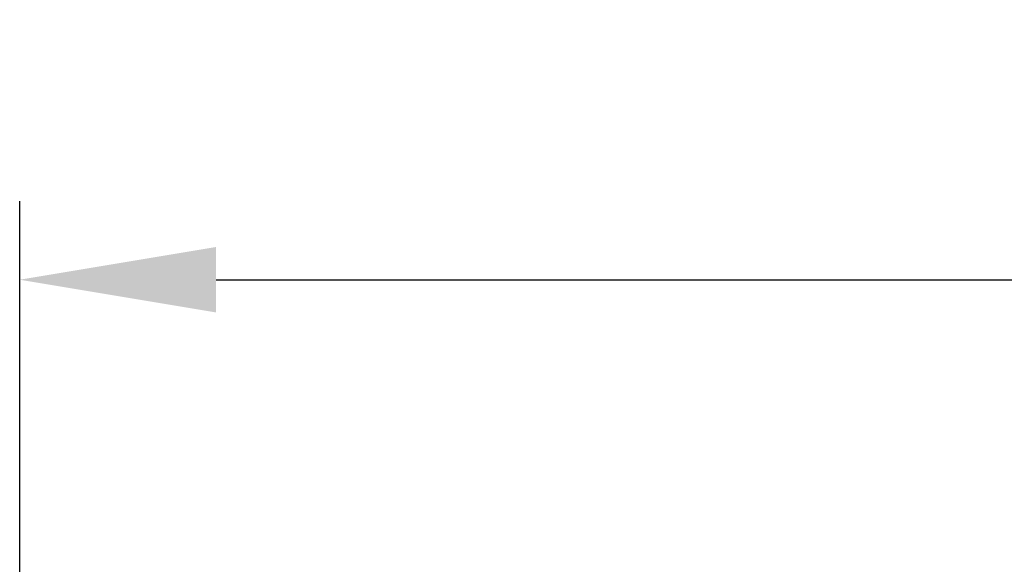
# Model space of a CAD drawing. Extents: x -1599 to 2598, y -1633 to -954.
# Drawn here: x 932 to 1158, y -1079 to -954 of the extents above; entities that cross this region are included whole.
import ezdxf

# ---------------------------------------------------------------- set-up
doc = ezdxf.new("R2010")
doc.units = 0
doc.header["$MEASUREMENT"] = 0
doc.layers.get('0').update_dxf_attribs({"linetype": 'CONTINUOUS'})
doc.layers.get('DEFPOINTS').update_dxf_attribs({"linetype": 'CONTINUOUS'})
doc.styles.get("Standard").update_dxf_attribs({"font": 'romans.shx'})
doc.dimstyles.get("Standard").update_dxf_attribs({"dimtxt": 0.18, "dimasz": 0.18, "dimexe": 0.18, "dimexo": 0.0625, "dimgap": 0.09, "dimtad": 0, "dimtih": 1, "dimtoh": 1, "dimdec": 4, "dimzin": 0, "dimdsep": 46, "dimtxsty": 'Standard', "dimcen": 0.09, "dimadec": 0, "dimazin": 0, "dimtfac": 1, "dimtdec": 4, "dimtofl": 0, "dimtmove": 0, "dimatfit": 3, "dimfxl": 0, "dimtolj": 1, "dimtzin": 0, "dimarcsym": 0})

# ---------------------------------------------------------------- blocks, each defined once
blk = doc.blocks.new('*D20')
at = {"lineweight": -2}
for p, q in [((932.32, -1110.95), (932.32, -996.08)), ((2457.09, -1110.95), (2457.09, -996.08)), ((977.32, -1014.08), (2412.09, -1014.08))]:
    blk.add_line(p, q, dxfattribs=at)
for points in [[(977.32, -1006.58), (977.32, -1021.58), (932.32, -1014.08)], [(2412.09, -1006.58), (2412.09, -1021.58), (2457.09, -1014.08)]]:
    blk.add_solid(points)
at = {"layer": 'DEFPOINTS', "color": 0}
for p in [(2457.09, -1014.08), (932.32, -1119.95), (2457.09, -1119.95)]:
    blk.add_point(p, dxfattribs=at)
at = {"insert": (1694.71, -978.08), "char_height": 36, "attachment_point": 5}
blk.add_mtext('\\A1;1525', dxfattribs=at)

msp = doc.modelspace()

# ---------------------------------------------------------------- dimensions: what is measured, and where the dimension line sits
dim = msp.add_linear_dim(base=(2457.09, -1014.08), p1=(932.32, -1119.95), p2=(2457.09, -1119.95), dimstyle='Standard', override={"dimscale": 18, "dimtxt": 2, "dimasz": 2.5, "dimexe": 1, "dimexo": 0.5, "dimgap": 1, "dimtad": 1, "dimtih": 0, "dimtoh": 0, "dimdec": 0, "dimzin": 1, "dimcen": 1, "dimclrd": 256, "dimclre": 256, "dimclrt": 256, "dimaunit": 1, "dimtdec": 0})
dim.commit()
dim.dimension.update_dxf_attribs({"geometry": '*D20', "text_midpoint": (1694.71, -978.08)})

doc.saveas('drawing.dxf')
